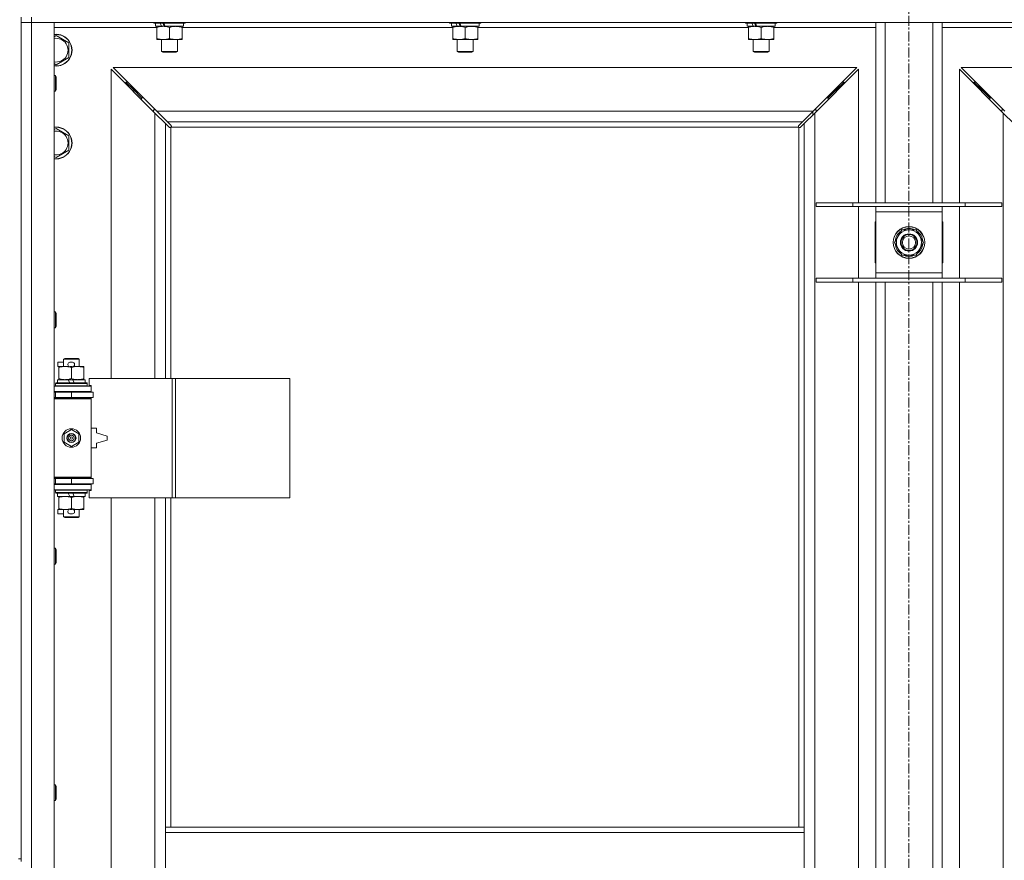
# Model space of a CAD drawing. Units: millimetres. Extents: x 0 to 45917, y -11 to 31500.
# Drawn here: x 6696 to 7439, y 22740 to 23374 of the extents above; entities that cross this region are included whole.
import ezdxf

# ---------------------------------------------------------------- set-up
doc = ezdxf.new("R2010")
doc.units = ezdxf.units.MM
doc.linetypes.add('K5LT_AXLED', pattern=[12, 7.5, -1.5, 1.5, -1.5])
doc.linetypes.add('K5LT_THIN', pattern=[0])
for name, color, linetype, true_color in [('OSI', 2, 'Continuous', 0xffff00), ('R', 1, 'Continuous', 0xff0000), ('WELDING', 7, 'Continuous', 0xffffff)]:
    doc.layers.add(name, color=color, linetype=linetype, true_color=true_color)

msp = doc.modelspace()

# ---------------------------------------------------------------- linework, layer by layer
at = {"layer": 'OSI', "color": 30, "linetype": 'K5LT_AXLED', "lineweight": 18, "true_color": 0xff8000}
msp.add_line((7367.38, 25320.8), (7367.38, 20677.8), dxfattribs=at)
at = {"layer": 'R', "color": 7, "linetype": 'K5LT_THIN', "lineweight": 18}
for p, q in [((6697.38, 23375.8), (6697.38, 22740.8)), ((6705.38, 23375.8), (6705.38, 23371.8)), ((6705.38, 23371.8), (6697.38, 23371.8)), ((6697.38, 23371.8), (6705.38, 23371.8)), ((6705.38, 23371.8), (6705.38, 21470.8)), ((6705.38, 23371.8), (6722.38, 23371.8)), ((8029.38, 23371.8), (6705.38, 23371.8)), ((6722.38, 23371.8), (6722.38, 21470.8)), ((6799.88, 23367.8), (6722.38, 23367.8)), ((6797.38, 23371.8), (6797.38, 23371.6)), ((6797.38, 23371.6), (6797.55, 23371.3)), ((6819.77, 23371.6), (6797.38, 23371.6)), ((6819.62, 23371.3), (6797.55, 23371.3)), ((6798.88, 23371.3), (6798.88, 23368.8)), ((6803.28, 23368.8), (6798.88, 23368.8)), ((6799.88, 23367.95), (6799.88, 23368.8)), ((6799.88, 23367.95), (6799.88, 23359.65)), ((6803.28, 23368.8), (6803.78, 23368.8)), ((6803.78, 23368.8), (6804.63, 23368.8)), ((6804.63, 23368.8), (6806.25, 23368.8)), ((6819.88, 23368.8), (6806.25, 23368.8)), ((6809.38, 23367.95), (6809.38, 23359.65)), ((6818.88, 23368.8), (6818.88, 23367.95)), ((6818.88, 23367.95), (6818.88, 23359.65)), ((7023.08, 23367.8), (6818.88, 23367.8)), ((6821.21, 23371.3), (6819.62, 23371.3)), ((6821.38, 23371.6), (6819.77, 23371.6)), ((6819.88, 23371.3), (6819.88, 23368.8)), ((6821.38, 23371.6), (6821.21, 23371.3)), ((6821.38, 23371.8), (6821.38, 23371.6)), ((7020.58, 23371.8), (7020.58, 23371.6)), ((7020.58, 23371.6), (7020.75, 23371.3)), ((7042.97, 23371.6), (7020.58, 23371.6)), ((7042.82, 23371.3), (7020.75, 23371.3)), ((7022.08, 23371.3), (7022.08, 23368.8)), ((7026.48, 23368.8), (7022.08, 23368.8)), ((7023.08, 23367.95), (7023.08, 23368.8)), ((7023.08, 23367.95), (7023.08, 23359.65)), ((7026.48, 23368.8), (7026.98, 23368.8)), ((7026.98, 23368.8), (7027.83, 23368.8)), ((7027.83, 23368.8), (7029.45, 23368.8)), ((7043.08, 23368.8), (7029.45, 23368.8)), ((7032.58, 23367.95), (7032.58, 23359.65)), ((7042.08, 23368.8), (7042.08, 23367.95)), ((7042.08, 23367.95), (7042.08, 23359.65)), ((7246.28, 23367.8), (7042.08, 23367.8)), ((7044.41, 23371.3), (7042.82, 23371.3)), ((7044.58, 23371.6), (7042.97, 23371.6)), ((7043.08, 23371.3), (7043.08, 23368.8)), ((7044.58, 23371.6), (7044.41, 23371.3)), ((7044.58, 23371.8), (7044.58, 23371.6)), ((7243.78, 23371.8), (7243.78, 23371.6)), ((7243.78, 23371.6), (7243.95, 23371.3)), ((7266.17, 23371.6), (7243.78, 23371.6)), ((7266.02, 23371.3), (7243.95, 23371.3)), ((7245.28, 23371.3), (7245.28, 23368.8)), ((7249.68, 23368.8), (7245.28, 23368.8)), ((7246.28, 23367.95), (7246.28, 23368.8)), ((7246.28, 23367.95), (7246.28, 23359.65)), ((7249.68, 23368.8), (7250.18, 23368.8)), ((7250.18, 23368.8), (7251.03, 23368.8)), ((7251.03, 23368.8), (7252.65, 23368.8)), ((7266.28, 23368.8), (7252.65, 23368.8)), ((7255.78, 23367.95), (7255.78, 23359.65)), ((7265.28, 23368.8), (7265.28, 23367.95)), ((7265.28, 23367.95), (7265.28, 23359.65)), ((7342.38, 23367.8), (7265.28, 23367.8)), ((7267.61, 23371.3), (7266.02, 23371.3)), ((7267.78, 23371.6), (7266.17, 23371.6)), ((7266.28, 23371.3), (7266.28, 23368.8)), ((7267.78, 23371.6), (7267.61, 23371.3)), ((7267.78, 23371.8), (7267.78, 23371.6)), ((7342.38, 23235.8), (7342.38, 23371.8)), ((7349.38, 23235.8), (7349.38, 23371.8)), ((7385.38, 23235.8), (7385.38, 23371.8)), ((7392.38, 23235.8), (7392.38, 23371.8)), ((7469.48, 23367.8), (7392.38, 23367.8)), ((6722.38, 23360.9), (6723.88, 23361.77)), ((6723.88, 23361.77), (6733.38, 23356.29)), ((6799.88, 23358.8), (6799.88, 23359.65)), ((6804.63, 23358.8), (6799.88, 23358.8)), ((6803.38, 23358.8), (6803.38, 23349.88)), ((6818.88, 23358.8), (6804.63, 23358.8)), ((6815.38, 23358.8), (6815.38, 23349.88)), ((6818.88, 23359.65), (6818.88, 23358.8)), ((7023.08, 23358.8), (7023.08, 23359.65)), ((7027.83, 23358.8), (7023.08, 23358.8)), ((7026.58, 23358.8), (7026.58, 23349.88)), ((7042.08, 23358.8), (7027.83, 23358.8)), ((7038.58, 23358.8), (7038.58, 23349.88)), ((7042.08, 23359.65), (7042.08, 23358.8)), ((7246.28, 23358.8), (7246.28, 23359.65)), ((7251.03, 23358.8), (7246.28, 23358.8)), ((7249.78, 23358.8), (7249.78, 23349.88)), ((7265.28, 23358.8), (7251.03, 23358.8)), ((7261.78, 23358.8), (7261.78, 23349.88)), ((7265.28, 23359.65), (7265.28, 23358.8)), ((6733.38, 23356.29), (6733.38, 23345.32)), ((6815.38, 23349.88), (6803.38, 23349.88)), ((6803.38, 23349.88), (6804.38, 23349.3)), ((6815.38, 23349.88), (6814.38, 23349.3)), ((7038.58, 23349.88), (7026.58, 23349.88)), ((7026.58, 23349.88), (7027.58, 23349.3)), ((7038.58, 23349.88), (7037.58, 23349.3)), ((7261.78, 23349.88), (7249.78, 23349.88)), ((7249.78, 23349.88), (7250.78, 23349.3)), ((7261.78, 23349.88), (7260.78, 23349.3)), ((6733.38, 23345.32), (6723.88, 23339.83)), ((6814.38, 23349.3), (6804.38, 23349.3)), ((7037.58, 23349.3), (7027.58, 23349.3)), ((7260.78, 23349.3), (7250.78, 23349.3)), ((6723.88, 23339.83), (6722.38, 23340.7)), ((6798.38, 23303.39), (6765.38, 23336.39)), ((6765.38, 23336.39), (6765.38, 23103.3)), ((7327.97, 23337.8), (6766.8, 23337.8)), ((6766.8, 23337.8), (6799.8, 23304.8)), ((7294.97, 23304.8), (7327.97, 23337.8)), ((7329.38, 23336.39), (7296.38, 23303.39)), ((7329.38, 23235.8), (7329.38, 23336.39)), ((7438.38, 23303.39), (7405.38, 23336.39)), ((7405.38, 23336.39), (7405.38, 23235.8)), ((7967.97, 23337.8), (7406.8, 23337.8)), ((7406.8, 23337.8), (7439.8, 23304.8)), ((6722.38, 23331.8), (6723.3, 23331.8)), ((6723.3, 23331.8), (6723.88, 23330.8)), ((6723.3, 23331.8), (6723.3, 23319.8)), ((6723.88, 23330.8), (6723.88, 23320.8)), ((6723.3, 23319.8), (6723.88, 23320.8)), ((6782.38, 23320.8), (6776.38, 23326.8)), ((6782.38, 23320.8), (6776.38, 23326.8)), ((6776.38, 23326.8), (6776.38, 23325.39)), ((6777.8, 23326.8), (6776.38, 23326.8)), ((6788.38, 23314.8), (6782.38, 23320.8)), ((6788.38, 23314.8), (6782.38, 23320.8)), ((6782.38, 23320.8), (6782.38, 23319.39)), ((6783.8, 23320.8), (6782.38, 23320.8)), ((7306.38, 23314.8), (7312.38, 23320.8)), ((7306.38, 23314.8), (7312.38, 23320.8)), ((7312.38, 23320.8), (7310.97, 23320.8)), ((7312.38, 23320.8), (7318.38, 23326.8)), ((7312.38, 23320.8), (7318.38, 23326.8)), ((7312.38, 23319.39), (7312.38, 23320.8)), ((7318.38, 23326.8), (7316.97, 23326.8)), ((7318.38, 23325.39), (7318.38, 23326.8)), ((7422.38, 23320.8), (7416.38, 23326.8)), ((7422.38, 23320.8), (7416.38, 23326.8)), ((7416.38, 23326.8), (7417.8, 23326.8)), ((7416.38, 23325.39), (7416.38, 23326.8)), ((7428.38, 23314.8), (7422.38, 23320.8)), ((7428.38, 23314.8), (7422.38, 23320.8)), ((7422.38, 23320.8), (7423.8, 23320.8)), ((7422.38, 23319.39), (7422.38, 23320.8)), ((6722.38, 23319.8), (6723.3, 23319.8)), ((6788.38, 23314.8), (6788.38, 23313.39)), ((6789.8, 23314.8), (6788.38, 23314.8)), ((7306.38, 23314.8), (7304.97, 23314.8)), ((7306.38, 23313.39), (7306.38, 23314.8)), ((7428.38, 23314.8), (7429.8, 23314.8)), ((7428.38, 23313.39), (7428.38, 23314.8)), ((6797.38, 23305.8), (6797.38, 23304.39)), ((6798.8, 23305.8), (6797.38, 23305.8)), ((7297.38, 23305.8), (7295.97, 23305.8)), ((7297.38, 23304.39), (7297.38, 23305.8)), ((7438.8, 23305.8), (7437.38, 23305.8)), ((7437.38, 23305.8), (7437.38, 23304.39)), ((6806.38, 23295.39), (6798.38, 23303.39)), ((6798.38, 23103.3), (6798.38, 23303.39)), ((6799.8, 23304.8), (7294.97, 23304.8)), ((6799.8, 23304.8), (6807.8, 23296.8)), ((7286.97, 23296.8), (7294.97, 23304.8)), ((7296.38, 23303.39), (7288.38, 23295.39)), ((7294.88, 23304.71), (7294.88, 23301.89)), ((7296.38, 23303.39), (7296.38, 21539.21)), ((7438.38, 21539.21), (7438.38, 23303.39)), ((7446.38, 23295.39), (7438.38, 23303.39)), ((6722.38, 23290.9), (6723.88, 23291.77)), ((6723.88, 23291.77), (6733.38, 23286.29)), ((6809.14, 23292.63), (6806.38, 23295.39)), ((6806.38, 23295.39), (6806.38, 23103.3)), ((7286.97, 23296.8), (6807.8, 23296.8)), ((6807.8, 23296.8), (6810.55, 23294.05)), ((6809.56, 23292.4), (6809.79, 23292.4)), ((6809.68, 23292.39), (6809.68, 23292.39)), ((6810.38, 23292.54), (6810.38, 23103.3)), ((7284.12, 23292.8), (6810.64, 23292.8)), ((6810.78, 23293.62), (6810.78, 23293.39)), ((7283.97, 23293.5), (7283.97, 23293.5)), ((7283.98, 23293.62), (7283.98, 23293.39)), ((7284.21, 23294.05), (7286.97, 23296.8)), ((7284.38, 22764.8), (7284.38, 23292.54)), ((7285.2, 23292.4), (7284.97, 23292.4)), ((7288.38, 23295.39), (7285.63, 23292.63)), ((7288.38, 22764.8), (7288.38, 23295.39)), ((6733.38, 23286.29), (6733.38, 23275.32)), ((6723.88, 23269.83), (6722.38, 23270.7)), ((6733.38, 23275.32), (6723.88, 23269.83)), ((7297.38, 23235.8), (7325.07, 23235.8)), ((7297.38, 23232.8), (7297.38, 23235.8)), ((7297.38, 23232.8), (7325.07, 23232.8)), ((7325.07, 23235.8), (7409.69, 23235.8)), ((7325.07, 23232.8), (7325.07, 23235.8)), ((7325.07, 23232.8), (7409.69, 23232.8)), ((7329.38, 23178.8), (7329.38, 23232.8)), ((7342.38, 23228.8), (7342.38, 23232.8)), ((7392.38, 23232.8), (7392.38, 23228.8)), ((7405.38, 23232.8), (7405.38, 23178.8)), ((7409.69, 23235.8), (7437.38, 23235.8)), ((7409.69, 23232.8), (7409.69, 23235.8)), ((7409.69, 23232.8), (7437.38, 23232.8)), ((7437.38, 23232.8), (7437.38, 23235.8)), ((7342.38, 23182.8), (7342.38, 23228.8)), ((7392.38, 23228.8), (7342.38, 23228.8)), ((7392.38, 23228.8), (7392.38, 23182.8)), ((7342.38, 23221.3), (7341.88, 23221.3)), ((7341.88, 23221.3), (7341.88, 23190.3)), ((7392.88, 23221.3), (7392.38, 23221.3)), ((7392.88, 23190.3), (7392.88, 23221.3)), ((7356.41, 23205.8), (7361.9, 23215.3)), ((7361.9, 23215.3), (7367.38, 23215.3)), ((7367.38, 23215.3), (7372.87, 23215.3)), ((7372.87, 23215.3), (7378.35, 23205.8)), ((7361.9, 23196.3), (7356.41, 23205.8)), ((7378.35, 23205.8), (7372.87, 23196.3)), ((7377.02, 23203.5), (7377.63, 23203.5)), ((7377.7, 23204.67), (7377.82, 23204.67)), ((7377.83, 23206.81), (7377.77, 23206.81)), ((7367.38, 23196.3), (7361.9, 23196.3)), ((7372.87, 23196.3), (7367.38, 23196.3)), ((7341.88, 23190.3), (7342.38, 23190.3)), ((7392.38, 23190.3), (7392.88, 23190.3)), ((7342.38, 23178.8), (7342.38, 23182.8)), ((7342.38, 23182.8), (7392.38, 23182.8)), ((7392.38, 23182.8), (7392.38, 23178.8)), ((7297.38, 23178.8), (7325.07, 23178.8)), ((7297.38, 23175.8), (7297.38, 23178.8)), ((7297.38, 23175.8), (7325.07, 23175.8)), ((7325.07, 23178.8), (7409.69, 23178.8)), ((7325.07, 23175.8), (7325.07, 23178.8)), ((7325.07, 23175.8), (7409.69, 23175.8)), ((7329.38, 22712.8), (7329.38, 23175.8)), ((7342.38, 22712.8), (7342.38, 23175.8)), ((7349.38, 22712.8), (7349.38, 23175.8)), ((7385.38, 22712.8), (7385.38, 23175.8)), ((7392.38, 22712.8), (7392.38, 23175.8)), ((7405.38, 23175.8), (7405.38, 22712.8)), ((7409.69, 23178.8), (7437.38, 23178.8)), ((7409.69, 23175.8), (7409.69, 23178.8)), ((7409.69, 23175.8), (7437.38, 23175.8)), ((7437.38, 23175.8), (7437.38, 23178.8)), ((6722.38, 23153.47), (6723.3, 23153.47)), ((6723.3, 23153.47), (6723.88, 23152.47)), ((6723.3, 23153.47), (6723.3, 23141.47)), ((6723.88, 23152.47), (6723.88, 23142.47)), ((6723.3, 23141.47), (6723.88, 23142.47)), ((6722.38, 23141.47), (6723.3, 23141.47)), ((6725.18, 23112.2), (6725.18, 23115.4)), ((6729.38, 23115.4), (6725.18, 23115.4)), ((6725.88, 23112.2), (6725.18, 23112.2)), ((6725.88, 23111.45), (6725.88, 23112.3)), ((6725.88, 23112.3), (6733.72, 23112.3)), ((6729.38, 23117.72), (6730.38, 23118.3)), ((6729.38, 23117.72), (6741.38, 23117.72)), ((6729.38, 23112.3), (6729.38, 23117.72)), ((6730.38, 23118.3), (6740.38, 23118.3)), ((6736.28, 23115.4), (6734.28, 23115.4)), ((6736.24, 23112.2), (6734.33, 23112.2)), ((6736.84, 23112.3), (6740.13, 23112.3)), ((6740.13, 23112.3), (6744.88, 23112.3)), ((6741.38, 23117.72), (6740.38, 23118.3)), ((6741.38, 23112.3), (6741.38, 23117.72)), ((6744.88, 23112.3), (6744.88, 23111.45)), ((6725.88, 23103.15), (6725.88, 23111.45)), ((6735.38, 23103.15), (6735.38, 23111.45)), ((6744.88, 23103.15), (6744.88, 23111.45)), ((6722.38, 23097.3), (6750.38, 23097.3)), ((6723.38, 23099.5), (6723.55, 23099.8)), ((6723.38, 23097.6), (6723.38, 23099.5)), ((6723.38, 23099.5), (6747.38, 23099.5)), ((6723.38, 23097.6), (6723.55, 23097.3)), ((6723.38, 23097.6), (6747.38, 23097.6)), ((6723.55, 23099.8), (6747.21, 23099.8)), ((6724.88, 23099.8), (6724.88, 23102.3)), ((6724.88, 23102.3), (6733.08, 23102.3)), ((6725.88, 23102.3), (6725.88, 23103.15)), ((6733.08, 23102.3), (6734.25, 23099.8)), ((6736.39, 23102.3), (6733.08, 23102.3)), ((6736.39, 23102.3), (6737.56, 23099.8)), ((6736.39, 23102.3), (6745.88, 23102.3)), ((6744.88, 23103.15), (6744.88, 23102.3)), ((6745.88, 23099.8), (6745.88, 23102.3)), ((6747.38, 23099.5), (6747.21, 23099.8)), ((6747.38, 23097.6), (6747.21, 23097.3)), ((6747.38, 23097.6), (6747.38, 23099.5)), ((6811.55, 23103.3), (6748.68, 23103.3)), ((6748.68, 23103.3), (6748.68, 23097.8)), ((6748.68, 23097.8), (6750.38, 23097.8)), ((6750.38, 23097.8), (6750.38, 23097.3)), ((6750.38, 23093.3), (6750.38, 23097.3)), ((6813.94, 23103.3), (6811.55, 23103.3)), ((6811.55, 23103.3), (6811.55, 23013.3)), ((6813.94, 23103.3), (6813.94, 23013.3)), ((6900.3, 23103.3), (6813.94, 23103.3)), ((6900.3, 23103.3), (6900.3, 23013.3)), ((6722.38, 23093.3), (6750.38, 23093.3)), ((6722.38, 23092.8), (6723.38, 23092.8)), ((6723.38, 23092.8), (6735.38, 23092.8)), ((6723.38, 23088.8), (6723.38, 23092.8)), ((6729.38, 23092.8), (6729.38, 23093.3)), ((6735.38, 23088.8), (6735.38, 23092.8)), ((6735.38, 23092.8), (6751.88, 23092.8)), ((6741.38, 23092.8), (6741.38, 23093.3)), ((6750.38, 23093.3), (6750.38, 23092.8)), ((6751.88, 23088.8), (6751.88, 23092.8)), ((6722.38, 23088.8), (6723.38, 23088.8)), ((6722.38, 23088.3), (6749.88, 23088.3)), ((6722.38, 23087.8), (6750.38, 23087.8)), ((6723.38, 23088.8), (6735.38, 23088.8)), ((6729.38, 23088.3), (6729.38, 23088.8)), ((6735.38, 23088.8), (6751.88, 23088.8)), ((6741.38, 23088.3), (6741.38, 23088.8)), ((6750.38, 23087.8), (6749.88, 23088.3)), ((6750.38, 23088.8), (6750.38, 23087.8)), ((6750.38, 23028.8), (6750.38, 23087.8)), ((6729.88, 23061.48), (6735.38, 23064.65)), ((6729.88, 23055.13), (6729.88, 23061.48)), ((6735.38, 23064.65), (6740.88, 23061.48)), ((6740.88, 23061.48), (6740.88, 23055.13)), ((6754.38, 23065.8), (6750.38, 23065.8)), ((6754.38, 23062.3), (6754.38, 23065.8)), ((6762.38, 23059.8), (6754.38, 23062.3)), ((6735.38, 23051.95), (6729.88, 23055.13)), ((6740.88, 23055.13), (6735.38, 23051.95)), ((6754.38, 23054.3), (6762.38, 23056.8)), ((6754.38, 23050.8), (6754.38, 23054.3)), ((6762.38, 23056.8), (6762.38, 23059.8)), ((6750.38, 23050.8), (6754.38, 23050.8)), ((6722.38, 23028.8), (6750.38, 23028.8)), ((6722.38, 23028.3), (6749.88, 23028.3)), ((6723.38, 23027.8), (6722.38, 23027.8)), ((6723.38, 23023.8), (6722.38, 23023.8)), ((6750.38, 23023.3), (6722.38, 23023.3)), ((6723.38, 23027.8), (6723.38, 23023.8)), ((6735.38, 23027.8), (6723.38, 23027.8)), ((6735.38, 23023.8), (6723.38, 23023.8)), ((6729.38, 23027.8), (6729.38, 23028.3)), ((6729.38, 23023.3), (6729.38, 23023.8)), ((6735.38, 23027.8), (6735.38, 23023.8)), ((6751.88, 23027.8), (6735.38, 23027.8)), ((6751.88, 23023.8), (6735.38, 23023.8)), ((6741.38, 23027.8), (6741.38, 23028.3)), ((6741.38, 23023.3), (6741.38, 23023.8)), ((6750.38, 23028.8), (6749.88, 23028.3)), ((6750.38, 23028.8), (6750.38, 23027.8)), ((6750.38, 23023.8), (6750.38, 23023.3)), ((6750.38, 23023.3), (6750.38, 23019.3)), ((6751.88, 23027.8), (6751.88, 23023.8)), ((6750.38, 23019.3), (6722.38, 23019.3)), ((6723.38, 23019), (6723.55, 23019.3)), ((6723.38, 23017.1), (6723.38, 23019)), ((6723.38, 23019), (6747.38, 23019)), ((6723.38, 23017.1), (6723.55, 23016.8)), ((6723.38, 23017.1), (6747.38, 23017.1)), ((6723.55, 23016.8), (6747.21, 23016.8)), ((6724.88, 23014.3), (6724.88, 23016.8)), ((6733.08, 23016.8), (6734.25, 23014.3)), ((6736.39, 23016.8), (6737.56, 23014.3)), ((6745.88, 23014.3), (6745.88, 23016.8)), ((6747.38, 23019), (6747.21, 23019.3)), ((6747.38, 23017.1), (6747.21, 23016.8)), ((6747.38, 23017.1), (6747.38, 23019)), ((6750.38, 23018.8), (6748.68, 23018.8)), ((6748.68, 23018.8), (6748.68, 23013.3)), ((6750.38, 23019.3), (6750.38, 23018.8)), ((6724.88, 23014.3), (6734.25, 23014.3)), ((6725.88, 23013.45), (6725.88, 23014.3)), ((6725.88, 23005.15), (6725.88, 23013.45)), ((6734.25, 23014.3), (6737.56, 23014.3)), ((6735.38, 23005.15), (6735.38, 23013.45)), ((6737.56, 23014.3), (6745.88, 23014.3)), ((6744.88, 23014.3), (6744.88, 23013.45)), ((6744.88, 23005.15), (6744.88, 23013.45)), ((6811.55, 23013.3), (6748.68, 23013.3)), ((6765.38, 23013.3), (6765.38, 22466.3)), ((6798.38, 22466.3), (6798.38, 23013.3)), ((6806.38, 23013.3), (6806.38, 22764.8)), ((6810.38, 23013.3), (6810.38, 22764.8)), ((6813.94, 23013.3), (6811.55, 23013.3)), ((6900.3, 23013.3), (6813.94, 23013.3)), ((6725.18, 23001.2), (6725.18, 23004.4)), ((6725.88, 23004.4), (6725.18, 23004.4)), ((6729.38, 23001.2), (6725.18, 23001.2)), ((6725.88, 23004.3), (6725.88, 23005.15)), ((6730.63, 23004.3), (6725.88, 23004.3)), ((6729.38, 22998.88), (6729.38, 23004.3)), ((6733.72, 23004.3), (6730.63, 23004.3)), ((6736.28, 23001.2), (6734.28, 23001.2)), ((6736.24, 23004.4), (6734.33, 23004.4)), ((6740.13, 23004.3), (6736.84, 23004.3)), ((6744.88, 23004.3), (6740.13, 23004.3)), ((6741.38, 22998.88), (6741.38, 23004.3)), ((6744.88, 23005.15), (6744.88, 23004.3)), ((6729.38, 22998.88), (6730.38, 22998.3)), ((6729.38, 22998.88), (6741.38, 22998.88)), ((6730.38, 22998.3), (6740.38, 22998.3)), ((6741.38, 22998.88), (6740.38, 22998.3)), ((6722.38, 22975.13), (6723.3, 22975.13)), ((6723.3, 22975.13), (6723.88, 22974.13)), ((6723.3, 22975.13), (6723.3, 22963.13)), ((6723.88, 22974.13), (6723.88, 22964.13)), ((6723.3, 22963.13), (6723.88, 22964.13)), ((6722.38, 22963.13), (6723.3, 22963.13)), ((6722.38, 22796.8), (6723.3, 22796.8)), ((6723.3, 22796.8), (6723.88, 22795.8)), ((6723.3, 22796.8), (6723.3, 22784.8)), ((6723.88, 22795.8), (6723.88, 22785.8)), ((6723.3, 22784.8), (6723.88, 22785.8)), ((6722.38, 22784.8), (6723.3, 22784.8)), ((6806.38, 22760.8), (6806.38, 22764.8)), ((7288.38, 22764.8), (6806.38, 22764.8)), ((7288.38, 22760.8), (7288.38, 22764.8)), ((6806.38, 22718.8), (6806.38, 22760.8)), ((7288.38, 22760.8), (6806.38, 22760.8)), ((7288.38, 22718.8), (7288.38, 22760.8)), ((6695.38, 22740.8), (6697.38, 22740.8)), ((6697.38, 22738.8), (6697.38, 22740.8))]:
    msp.add_line(p, q, dxfattribs=at)
for centre, radius in [((7367.38, 23205.8), 12), ((7367.38, 23205.8), 11.83), ((7367.38, 23205.8), 6.5), ((7367.38, 23205.8), 6), ((7367.38, 23205.8), 5), ((6735.38, 23058.3), 7), ((6735.38, 23058.3), 3.49), ((6735.38, 23058.3), 3.49), ((6735.38, 23058.3), 3.25), ((6735.38, 23058.3), 3.19), ((6735.38, 23058.3), 3.19), ((6735.38, 23058.3), 2.1), ((6735.38, 23058.3), 0.9)]:
    msp.add_circle(centre, radius, dxfattribs=at)
for centre, radius, start, end in [((6723.88, 23350.8), 12, 262.81924, 97.18076), ((6723.88, 23350.8), 11.83, 262.71351, 97.28649), ((6723.88, 23350.8), 8.97, 260.37625, 99.62375), ((6723.88, 23280.8), 12, 262.81924, 97.18076), ((6723.88, 23280.8), 11.83, 262.71351, 97.28649), ((6809.82, 23293.37), 1, 304.4499, 325.5501), ((7284.95, 23293.37), 1, 214.4499, 235.5501), ((6723.88, 23280.8), 8.97, 260.37625, 99.62375), ((7367.38, 23205.8), 10.5, 64.79123, 115.20877), ((7367.38, 23205.8), 10.5, 124.79123, 175.20877), ((7367.38, 23205.8), 9.5, 90, 270), ((7367.38, 23205.8), 9.5, 270, 90), ((7367.38, 23205.8), 10.5, 5.53239, 55.20877), ((7367.38, 23205.8), 10.5, 184.79123, 235.20877), ((7367.38, 23205.8), 10.5, 304.79123, 347.35895), ((7367.38, 23205.8), 10.5, 347.35895, 353.81052), ((7367.38, 23205.8), 10.5, 244.79123, 295.20877), ((6734.28, 23113.8), 1.6, 90, 249.63587), ((6736.28, 23113.8), 1.6, 290.36413, 90), ((6723.38, 23084.8), 4, 61.04498, 90), ((6723.38, 23031.8), 4, 270, 298.95502), ((6734.28, 23002.8), 1.6, 110.36413, 270), ((6736.28, 23002.8), 1.6, 270, 69.63587)]:
    msp.add_arc(centre, radius, start, end, dxfattribs=at)
for centre, major_axis, start_param, end_param in [((6809.38, 23366.63), (9.5, -22.44), 4.419318, 4.531711), ((6809.38, 23366.63), (5.66, -13.36), 4.27231, 4.465586), ((6809.38, 23373.73), (9.5, -22.44), 4.736296, 4.848897), ((7032.58, 23366.63), (9.5, -22.44), 4.419318, 4.531711), ((7032.58, 23366.63), (5.66, -13.36), 4.27231, 4.465586), ((7032.58, 23373.73), (9.5, -22.44), 4.736296, 4.848897), ((7255.78, 23366.63), (9.5, -22.44), 4.419318, 4.531711), ((7255.78, 23366.63), (5.66, -13.36), 4.27231, 4.465586), ((7255.78, 23373.73), (9.5, -22.44), 4.736296, 4.848897)]:
    msp.add_ellipse(centre, major_axis=major_axis, ratio=0.199103, start_param=start_param, end_param=end_param, dxfattribs=at)
at = {"layer": 'WELDING', "color": 7, "linetype": 'K5LT_THIN', "lineweight": 18}
for p, q in [((6809.3, 23292.5), (6809.14, 23292.63)), ((6809.49, 23292.42), (6809.3, 23292.5)), ((6809.68, 23292.39), (6809.49, 23292.42)), ((6809.79, 23292.4), (6809.68, 23292.39)), ((6809.84, 23292.38), (6810.03, 23292.42)), ((6809.98, 23292.37), (6810.12, 23292.39)), ((6810.03, 23292.42), (6810.21, 23292.47)), ((6810.12, 23292.39), (6810.26, 23292.45)), ((6810.21, 23292.47), (6810.38, 23292.54)), ((6810.26, 23292.45), (6810.38, 23292.54)), ((6810.55, 23294.05), (6810.68, 23293.88)), ((6810.64, 23292.8), (6810.71, 23292.97)), ((6810.64, 23292.8), (6810.74, 23292.93)), ((6810.68, 23293.88), (6810.76, 23293.7)), ((6810.71, 23292.97), (6810.76, 23293.15)), ((6810.74, 23292.93), (6810.8, 23293.06)), ((6810.76, 23293.7), (6810.79, 23293.5)), ((6810.76, 23293.15), (6810.8, 23293.34)), ((6810.8, 23293.06), (6810.82, 23293.2)), ((7283.95, 23293.2), (7283.97, 23293.06)), ((7283.97, 23293.5), (7284, 23293.7)), ((7283.98, 23293.39), (7283.97, 23293.5)), ((7283.97, 23293.34), (7284, 23293.15)), ((7283.97, 23293.06), (7284.03, 23292.93)), ((7284, 23293.7), (7284.08, 23293.88)), ((7284, 23293.15), (7284.05, 23292.97)), ((7284.03, 23292.93), (7284.12, 23292.8)), ((7284.05, 23292.97), (7284.12, 23292.8)), ((7284.08, 23293.88), (7284.21, 23294.05)), ((7284.38, 23292.54), (7284.55, 23292.47)), ((7284.38, 23292.54), (7284.51, 23292.45)), ((7284.51, 23292.45), (7284.64, 23292.39)), ((7284.55, 23292.47), (7284.73, 23292.42)), ((7284.64, 23292.39), (7284.79, 23292.37)), ((7284.73, 23292.42), (7284.92, 23292.38)), ((7285.28, 23292.42), (7285.08, 23292.39)), ((7285.46, 23292.5), (7285.28, 23292.42)), ((7285.63, 23292.63), (7285.46, 23292.5))]:
    msp.add_line(p, q, dxfattribs=at)
for centre, radius, start, end in [((6809.98, 23292.88), 0.513, 248.91014, 269.96266), ((6810.09, 23293.5), 0.697, 350.503, 0), ((6810.3, 23293.2), 0.513, 0.05465, 21.07262), ((7284.46, 23293.2), 0.513, 158.91014, 179.96266), ((7284.78, 23292.88), 0.513, 270.05465, 291.07262), ((7285.08, 23293.09), 0.697, 260.503, 269.99998)]:
    msp.add_arc(centre, radius, start, end, dxfattribs=at)
for points, knots in [([(6804.63, 23368.8), (6804.32, 23368.8), (6803.71, 23368.78), (6802.95, 23368.69), (6802.08, 23368.55), (6801.11, 23368.33), (6800.29, 23368.09), (6799.88, 23367.95)], [0, 0, 0, 0, 1.523216, 3.057663, 3.814901, 5.878539, 8, 8, 8, 8]), ([(6809.38, 23367.95), (6808.95, 23368.09), (6808.21, 23368.32), (6807.2, 23368.55), (6806.38, 23368.68), (6805.64, 23368.77), (6805.06, 23368.8), (6804.73, 23368.8), (6804.63, 23368.8)], [0, 0, 0, 0, 2.494996, 4.309231, 5.73815, 7.133977, 8.472011, 9, 9, 9, 9]), ([(6814.13, 23368.8), (6813.92, 23368.8), (6813.49, 23368.79), (6812.84, 23368.74), (6812.21, 23368.66), (6811.41, 23368.52), (6810.47, 23368.29), (6809.73, 23368.07), (6809.38, 23367.95)], [0, 0, 0, 0, 1.192024, 2.404251, 3.60809, 4.765234, 6.955738, 9, 9, 9, 9]), ([(6818.88, 23367.95), (6818.39, 23368.12), (6817.63, 23368.34), (6816.66, 23368.55), (6815.99, 23368.67), (6815.37, 23368.74), (6814.75, 23368.79), (6814.34, 23368.8), (6814.13, 23368.8)], [0, 0, 0, 0, 2.905563, 4.375924, 5.511195, 6.679161, 7.850161, 9, 9, 9, 9]), ([(7027.83, 23368.8), (7027.52, 23368.8), (7026.91, 23368.78), (7026.15, 23368.69), (7025.28, 23368.55), (7024.31, 23368.33), (7023.49, 23368.09), (7023.08, 23367.95)], [0, 0, 0, 0, 1.523216, 3.057663, 3.814901, 5.878539, 8, 8, 8, 8]), ([(7032.58, 23367.95), (7032.15, 23368.09), (7031.41, 23368.32), (7030.4, 23368.55), (7029.58, 23368.68), (7028.84, 23368.77), (7028.26, 23368.8), (7027.93, 23368.8), (7027.83, 23368.8)], [0, 0, 0, 0, 2.494996, 4.309231, 5.73815, 7.133977, 8.472011, 9, 9, 9, 9]), ([(7037.33, 23368.8), (7037.12, 23368.8), (7036.69, 23368.79), (7036.04, 23368.74), (7035.41, 23368.66), (7034.61, 23368.52), (7033.67, 23368.29), (7032.93, 23368.07), (7032.58, 23367.95)], [0, 0, 0, 0, 1.192024, 2.404251, 3.60809, 4.765234, 6.955738, 9, 9, 9, 9]), ([(7042.08, 23367.95), (7041.59, 23368.12), (7040.83, 23368.34), (7039.86, 23368.55), (7039.19, 23368.67), (7038.57, 23368.74), (7037.95, 23368.79), (7037.54, 23368.8), (7037.33, 23368.8)], [0, 0, 0, 0, 2.905563, 4.375924, 5.511195, 6.679161, 7.850161, 9, 9, 9, 9]), ([(7251.03, 23368.8), (7250.72, 23368.8), (7250.11, 23368.78), (7249.35, 23368.69), (7248.48, 23368.55), (7247.51, 23368.33), (7246.69, 23368.09), (7246.28, 23367.95)], [0, 0, 0, 0, 1.523216, 3.057663, 3.814901, 5.878539, 8, 8, 8, 8]), ([(7255.78, 23367.95), (7255.35, 23368.09), (7254.61, 23368.32), (7253.6, 23368.55), (7252.78, 23368.68), (7252.04, 23368.77), (7251.46, 23368.8), (7251.13, 23368.8), (7251.03, 23368.8)], [0, 0, 0, 0, 2.494996, 4.309231, 5.73815, 7.133977, 8.472011, 9, 9, 9, 9]), ([(7260.53, 23368.8), (7260.32, 23368.8), (7259.89, 23368.79), (7259.24, 23368.74), (7258.61, 23368.66), (7257.81, 23368.52), (7256.87, 23368.29), (7256.13, 23368.07), (7255.78, 23367.95)], [0, 0, 0, 0, 1.192024, 2.404251, 3.60809, 4.765234, 6.955738, 9, 9, 9, 9]), ([(7265.28, 23367.95), (7264.79, 23368.12), (7264.03, 23368.34), (7263.06, 23368.55), (7262.39, 23368.67), (7261.77, 23368.74), (7261.15, 23368.79), (7260.74, 23368.8), (7260.53, 23368.8)], [0, 0, 0, 0, 2.905563, 4.375924, 5.511195, 6.679161, 7.850161, 9, 9, 9, 9]), ([(6799.88, 23359.65), (6800.46, 23359.46), (6801.3, 23359.21), (6802.41, 23358.99), (6803.14, 23358.88), (6803.88, 23358.82), (6804.36, 23358.8), (6804.63, 23358.8)], [0, 0, 0, 0, 3.005828, 4.318193, 5.5895, 6.632109, 8, 8, 8, 8]), ([(6804.63, 23358.8), (6804.96, 23358.8), (6805.5, 23358.82), (6806.34, 23358.91), (6807.25, 23359.06), (6808.3, 23359.31), (6809.03, 23359.53), (6809.38, 23359.65)], [0, 0, 0, 0, 1.597458, 2.676777, 4.235764, 6.182879, 8, 8, 8, 8]), ([(6809.38, 23359.65), (6809.94, 23359.46), (6810.76, 23359.23), (6811.75, 23359.02), (6812.35, 23358.92), (6812.87, 23358.86), (6813.46, 23358.81), (6814.08, 23358.79), (6814.69, 23358.81), (6815.14, 23358.84), (6815.65, 23358.89), (6816.28, 23358.98), (6817.42, 23359.2), (6818.3, 23359.46), (6818.88, 23359.65)], [0, 0, 0, 0, 2.72415, 3.912285, 4.716446, 5.530362, 6.353984, 7.500189, 8.40607, 9.211142, 9.605533, 10.761675, 12.184093, 15, 15, 15, 15]), ([(7023.08, 23359.65), (7023.66, 23359.46), (7024.5, 23359.21), (7025.61, 23358.99), (7026.34, 23358.88), (7027.08, 23358.82), (7027.56, 23358.8), (7027.83, 23358.8)], [0, 0, 0, 0, 3.005828, 4.318193, 5.5895, 6.632109, 8, 8, 8, 8]), ([(7027.83, 23358.8), (7028.16, 23358.8), (7028.7, 23358.82), (7029.54, 23358.91), (7030.45, 23359.06), (7031.5, 23359.31), (7032.23, 23359.53), (7032.58, 23359.65)], [0, 0, 0, 0, 1.597458, 2.676777, 4.235764, 6.182879, 8, 8, 8, 8]), ([(7032.58, 23359.65), (7033.14, 23359.46), (7033.96, 23359.23), (7034.95, 23359.02), (7035.55, 23358.92), (7036.07, 23358.86), (7036.66, 23358.81), (7037.28, 23358.79), (7037.89, 23358.81), (7038.34, 23358.84), (7038.85, 23358.89), (7039.48, 23358.98), (7040.62, 23359.2), (7041.5, 23359.46), (7042.08, 23359.65)], [0, 0, 0, 0, 2.72415, 3.912285, 4.716446, 5.530362, 6.353984, 7.500189, 8.40607, 9.211142, 9.605533, 10.761675, 12.184093, 15, 15, 15, 15]), ([(7246.28, 23359.65), (7246.86, 23359.46), (7247.7, 23359.21), (7248.81, 23358.99), (7249.54, 23358.88), (7250.28, 23358.82), (7250.76, 23358.8), (7251.03, 23358.8)], [0, 0, 0, 0, 3.005828, 4.318193, 5.5895, 6.632109, 8, 8, 8, 8]), ([(7251.03, 23358.8), (7251.36, 23358.8), (7251.9, 23358.82), (7252.74, 23358.91), (7253.65, 23359.06), (7254.7, 23359.31), (7255.43, 23359.53), (7255.78, 23359.65)], [0, 0, 0, 0, 1.597458, 2.676777, 4.235764, 6.182879, 8, 8, 8, 8]), ([(7255.78, 23359.65), (7256.34, 23359.46), (7257.16, 23359.23), (7258.15, 23359.02), (7258.75, 23358.92), (7259.27, 23358.86), (7259.86, 23358.81), (7260.48, 23358.79), (7261.09, 23358.81), (7261.54, 23358.84), (7262.05, 23358.89), (7262.68, 23358.98), (7263.82, 23359.2), (7264.7, 23359.46), (7265.28, 23359.65)], [0, 0, 0, 0, 2.72415, 3.912285, 4.716446, 5.530362, 6.353984, 7.500189, 8.40607, 9.211142, 9.605533, 10.761675, 12.184093, 15, 15, 15, 15]), ([(6735.38, 23111.45), (6734.82, 23111.64), (6734.01, 23111.87), (6733.01, 23112.08), (6732.42, 23112.18), (6731.89, 23112.24), (6731.3, 23112.29), (6730.68, 23112.31), (6730.07, 23112.29), (6729.62, 23112.26), (6729.12, 23112.21), (6728.48, 23112.13), (6727.34, 23111.9), (6726.46, 23111.65), (6725.88, 23111.45)], [0, 0, 0, 0, 2.72415, 3.912285, 4.716446, 5.530362, 6.353984, 7.500189, 8.40607, 9.211142, 9.605533, 10.761675, 12.184093, 15, 15, 15, 15]), ([(6740.13, 23112.3), (6739.81, 23112.3), (6739.27, 23112.28), (6738.42, 23112.19), (6737.51, 23112.04), (6736.47, 23111.79), (6735.73, 23111.57), (6735.38, 23111.45)], [0, 0, 0, 0, 1.597458, 2.676777, 4.235764, 6.182879, 8, 8, 8, 8]), ([(6744.88, 23111.45), (6744.3, 23111.64), (6743.46, 23111.89), (6742.35, 23112.11), (6741.63, 23112.22), (6740.89, 23112.28), (6740.41, 23112.3), (6740.13, 23112.3)], [0, 0, 0, 0, 3.005828, 4.318193, 5.5895, 6.632109, 8, 8, 8, 8]), ([(6725.88, 23103.15), (6726.38, 23102.98), (6727.14, 23102.76), (6728.11, 23102.55), (6728.78, 23102.43), (6729.39, 23102.36), (6730.01, 23102.31), (6730.43, 23102.3), (6730.63, 23102.3)], [0, 0, 0, 0, 2.905563, 4.375924, 5.511195, 6.679161, 7.850161, 9, 9, 9, 9]), ([(6730.63, 23102.3), (6730.85, 23102.3), (6731.28, 23102.31), (6731.92, 23102.36), (6732.56, 23102.44), (6733.36, 23102.58), (6734.3, 23102.81), (6735.03, 23103.03), (6735.38, 23103.15)], [0, 0, 0, 0, 1.192024, 2.404251, 3.60809, 4.765234, 6.955738, 9, 9, 9, 9]), ([(6735.38, 23103.15), (6735.81, 23103.01), (6736.55, 23102.78), (6737.56, 23102.55), (6738.38, 23102.42), (6739.12, 23102.33), (6739.7, 23102.3), (6740.04, 23102.3), (6740.13, 23102.3)], [0, 0, 0, 0, 2.494996, 4.309231, 5.73815, 7.133977, 8.472011, 9, 9, 9, 9]), ([(6740.13, 23102.3), (6740.44, 23102.3), (6741.06, 23102.32), (6741.82, 23102.41), (6742.68, 23102.55), (6743.65, 23102.77), (6744.47, 23103.01), (6744.88, 23103.15)], [0, 0, 0, 0, 1.523216, 3.057663, 3.814901, 5.878539, 8, 8, 8, 8]), ([(6735.38, 23013.45), (6734.82, 23013.64), (6734.01, 23013.87), (6733.01, 23014.08), (6732.42, 23014.18), (6731.89, 23014.24), (6731.3, 23014.29), (6730.68, 23014.31), (6730.07, 23014.29), (6729.62, 23014.26), (6729.12, 23014.21), (6728.48, 23014.13), (6727.34, 23013.9), (6726.46, 23013.65), (6725.88, 23013.45)], [0, 0, 0, 0, 2.72415, 3.912285, 4.716446, 5.530362, 6.353984, 7.500189, 8.40607, 9.211142, 9.605533, 10.761675, 12.184093, 15, 15, 15, 15]), ([(6740.13, 23014.3), (6739.81, 23014.3), (6739.27, 23014.28), (6738.42, 23014.19), (6737.51, 23014.04), (6736.47, 23013.79), (6735.73, 23013.57), (6735.38, 23013.45)], [0, 0, 0, 0, 1.597458, 2.676777, 4.235764, 6.182879, 8, 8, 8, 8]), ([(6744.88, 23013.45), (6744.3, 23013.64), (6743.46, 23013.89), (6742.35, 23014.11), (6741.63, 23014.22), (6740.89, 23014.28), (6740.41, 23014.3), (6740.13, 23014.3)], [0, 0, 0, 0, 3.005828, 4.318193, 5.5895, 6.632109, 8, 8, 8, 8]), ([(6725.88, 23005.15), (6726.38, 23004.98), (6727.14, 23004.76), (6728.11, 23004.55), (6728.78, 23004.43), (6729.39, 23004.36), (6730.01, 23004.31), (6730.43, 23004.3), (6730.63, 23004.3)], [0, 0, 0, 0, 2.905563, 4.375924, 5.511195, 6.679161, 7.850161, 9, 9, 9, 9]), ([(6730.63, 23004.3), (6730.85, 23004.3), (6731.28, 23004.31), (6731.92, 23004.36), (6732.56, 23004.44), (6733.36, 23004.58), (6734.3, 23004.81), (6735.03, 23005.03), (6735.38, 23005.15)], [0, 0, 0, 0, 1.192024, 2.404251, 3.60809, 4.765234, 6.955738, 9, 9, 9, 9]), ([(6735.38, 23005.15), (6735.81, 23005.01), (6736.55, 23004.78), (6737.56, 23004.55), (6738.38, 23004.42), (6739.12, 23004.33), (6739.7, 23004.3), (6740.04, 23004.3), (6740.13, 23004.3)], [0, 0, 0, 0, 2.494996, 4.309231, 5.73815, 7.133977, 8.472011, 9, 9, 9, 9]), ([(6740.13, 23004.3), (6740.44, 23004.3), (6741.06, 23004.32), (6741.82, 23004.41), (6742.68, 23004.55), (6743.65, 23004.77), (6744.47, 23005.01), (6744.88, 23005.15)], [0, 0, 0, 0, 1.523216, 3.057663, 3.814901, 5.878539, 8, 8, 8, 8])]:
    msp.add_open_spline(points, degree=3, knots=knots, dxfattribs=at)

doc.saveas('drawing.dxf')
